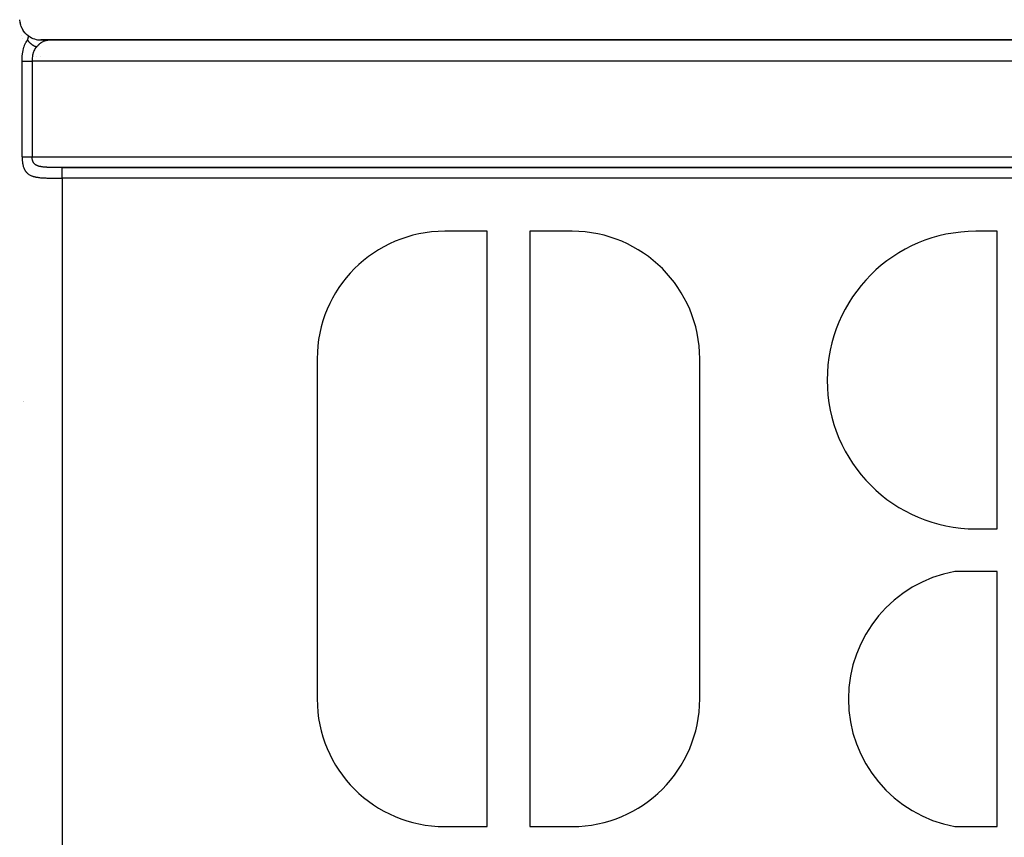
# Model space of a CAD drawing. Units: millimetres. Extents: x -393 to 623, y -419 to 419.
# Drawn here: x -333 to -287, y 76 to 115 of the extents above; entities that cross this region are included whole.
import ezdxf

# ---------------------------------------------------------------- set-up
doc = ezdxf.new("R2010")
doc.units = ezdxf.units.MM
doc.linetypes.add('DASHED', pattern=[9.652, 8.128, -1.524])
doc.layers.add('nevidi', color=4, linetype='DASHED')

msp = doc.modelspace()

# ---------------------------------------------------------------- linework, layer by layer
at = {"color": 2}
for p, q in [((-332.897, 114.199), (-332.897, 114.2)), ((-332.845, 114.073), (-332.846, 114.074)), ((-264.223, 114), (-332, 114)), ((-332, 114), (-331.441, 114)), ((-264.223, 114), (-332, 114)), ((-332, 114), (-264.223, 114)), ((-332, 114), (-264.223, 114)), ((-331.111, 114), (-331.365, 114)), ((-264.995, 114), (-331, 114)), ((-331, 114), (-265, 114)), ((-332.222, 113.225), (-332.224, 113.227)), ((-264.979, 108), (-331.015, 108)), ((-311, 105), (-313, 105)), ((-311, 77), (-311, 105)), ((-309, 105), (-309, 77)), ((-307, 105), (-309, 105)), ((-287, 105), (-288, 105)), ((-287, 91), (-287, 105)), ((-319, 99), (-319, 83)), ((-301, 83), (-301, 99)), ((-332.84, 97), (-332.839, 97)), ((-332.833, 97), (-332.831, 97)), ((-332.825, 97), (-332.823, 97)), ((-288, 91), (-287, 91)), ((-287, 89), (-289, 89)), ((-287, 77), (-287, 89)), ((-313, 77), (-311, 77)), ((-309, 77), (-307, 77)), ((-289, 77), (-287, 77))]:
    msp.add_line(p, q, dxfattribs=at)
for points in [[(-332.576, 114.183), (-332.658, 114.247), (-332.718, 114.304), (-332.753, 114.342), (-332.834, 114.448), (-332.84, 114.457), (-332.901, 114.565), (-332.928, 114.628), (-332.951, 114.69), (-332.982, 114.811), (-332.984, 114.82), (-332.999, 114.953)], [(-332.618, 114), (-332.617, 114.007), (-332.616, 114.011), (-332.614, 114.02), (-332.613, 114.027), (-332.612, 114.034), (-332.61, 114.042), (-332.609, 114.047), (-332.607, 114.057), (-332.607, 114.059), (-332.604, 114.071), (-332.604, 114.072), (-332.603, 114.077), (-332.601, 114.084), (-332.601, 114.085), (-332.599, 114.096), (-332.598, 114.099), (-332.596, 114.108), (-332.595, 114.113), (-332.593, 114.12), (-332.591, 114.126), (-332.59, 114.132), (-332.588, 114.139), (-332.587, 114.143), (-332.585, 114.151), (-332.584, 114.154), (-332.581, 114.163), (-332.581, 114.165), (-332.578, 114.175), (-332.578, 114.176), (-332.577, 114.178), (-332.576, 114.183)], [(-331.331, 114), (-331.33, 114), (-331.33, 114), (-331.33, 114), (-331.33, 114), (-331.329, 114), (-331.329, 113.999), (-331.329, 113.999), (-331.329, 113.999), (-331.329, 113.999), (-331.328, 113.999), (-331.328, 113.999), (-331.328, 113.999), (-331.328, 113.999), (-331.327, 113.999), (-331.327, 113.999), (-331.327, 113.999), (-331.327, 113.999), (-331.326, 113.999), (-331.326, 113.999), (-331.326, 113.999)], [(-331.111, 114), (-331.111, 114), (-331.111, 114), (-331.111, 114), (-331.111, 114), (-331.111, 114), (-331.111, 114), (-331.111, 114), (-331.111, 114), (-331.111, 114), (-331.111, 114), (-331.111, 114), (-331.111, 114), (-331.111, 114), (-331.111, 114), (-331.111, 114), (-331.111, 114), (-331.111, 114), (-331.111, 114), (-331.111, 114)], [(-331, 114), (-331.059, 114), (-331.111, 114)]]:
    msp.add_lwpolyline(points, dxfattribs=at)
for centre, radius, start, end in [((-332, 115), 1, 190.3824, 190.798), ((-332, 115), 1, 201.8402, 203.0769), ((-332, 115), 1, 210.7692, 212.8819), ((-332, 115), 1, 221.1568, 225.3784), ((-332, 115), 1, 234.8335, 270.0006), ((-313, 99), 6, 90, 180), ((-307, 99), 6, 0, 90), ((-288, 98), 7, 90, 270), ((-287.9, 83), 6.1, 100.3889, 259.6111), ((-313, 83), 6, 180, 270), ((-307, 83), 6, 270, 0)]:
    msp.add_arc(centre, radius, start, end, dxfattribs=at)
at = {"layer": 'nevidi', "color": 7, "linetype": 'Continuous'}
for p, q in [((-332, 114), (-332, 113.999)), ((-332, 113.226), (-332, 113.225)), ((-332.886, 108.5), (-332.886, 113)), ((-332.414, 113), (-332.414, 108.5)), ((-263.586, 113), (-332.414, 113)), ((-332.414, 108.5), (-263.586, 108.5)), ((-331, 108), (-265, 108)), ((-331, 107.5), (-331, 70.5)), ((-265, 107.5), (-331, 107.5))]:
    msp.add_line(p, q, dxfattribs=at)
for points in [[(-332.886, 113), (-332.885, 113.076), (-332.884, 113.086), (-332.881, 113.164), (-332.881, 113.173), (-332.875, 113.251), (-332.875, 113.26), (-332.867, 113.337), (-332.866, 113.346), (-332.855, 113.422), (-332.854, 113.432), (-332.84, 113.506), (-332.838, 113.515), (-332.821, 113.587), (-332.819, 113.596), (-332.799, 113.665), (-332.796, 113.674), (-332.772, 113.74), (-332.769, 113.749), (-332.74, 113.813), (-332.736, 113.821), (-332.718, 113.854), (-332.703, 113.882), (-332.698, 113.89), (-332.66, 113.947), (-332.654, 113.954), (-332.618, 114)], [(-332.213, 113.667), (-332.215, 113.667), (-332.22, 113.669), (-332.223, 113.67), (-332.239, 113.677), (-332.243, 113.678), (-332.259, 113.685), (-332.259, 113.685), (-332.262, 113.686), (-332.266, 113.688), (-332.278, 113.694), (-332.281, 113.695), (-332.297, 113.703), (-332.301, 113.705), (-332.31, 113.709), (-332.316, 113.713), (-332.317, 113.713), (-332.32, 113.715), (-332.335, 113.723), (-332.338, 113.725), (-332.354, 113.734), (-332.357, 113.736), (-332.359, 113.738), (-332.366, 113.742), (-332.372, 113.746), (-332.375, 113.748), (-332.39, 113.758), (-332.393, 113.76), (-332.406, 113.769), (-332.408, 113.77), (-332.411, 113.772), (-332.413, 113.774), (-332.425, 113.783), (-332.428, 113.785), (-332.442, 113.796), (-332.445, 113.798), (-332.452, 113.804), (-332.458, 113.809), (-332.459, 113.81), (-332.462, 113.812), (-332.475, 113.824), (-332.478, 113.826), (-332.49, 113.838), (-332.493, 113.84), (-332.493, 113.841), (-332.499, 113.846), (-332.505, 113.852), (-332.508, 113.855), (-332.52, 113.867), (-332.523, 113.87), (-332.532, 113.88), (-332.534, 113.882), (-332.537, 113.885), (-332.537, 113.885), (-332.547, 113.897), (-332.55, 113.9), (-332.56, 113.913), (-332.562, 113.916), (-332.566, 113.921), (-332.57, 113.926), (-332.572, 113.929), (-332.574, 113.931), (-332.583, 113.944), (-332.585, 113.947), (-332.594, 113.96), (-332.595, 113.962), (-332.596, 113.963), (-332.599, 113.968), (-332.604, 113.976), (-332.606, 113.979), (-332.613, 113.992), (-332.615, 113.995), (-332.617, 114)], [(-331.111, 114), (-331.167, 114), (-331.22, 114), (-331.272, 114), (-331.326, 113.999), (-331.377, 113.998), (-331.427, 113.997), (-331.47, 113.996), (-331.521, 113.993), (-331.56, 113.991), (-331.562, 113.991), (-331.608, 113.987), (-331.65, 113.983), (-331.689, 113.978), (-331.726, 113.972), (-331.762, 113.964), (-331.763, 113.964), (-331.792, 113.957), (-331.828, 113.947), (-331.855, 113.938), (-331.888, 113.925), (-331.901, 113.92), (-331.914, 113.914), (-331.943, 113.899), (-331.967, 113.885), (-331.994, 113.868), (-332.007, 113.859), (-332.016, 113.853), (-332.041, 113.834), (-332.062, 113.816), (-332.086, 113.795), (-332.098, 113.783), (-332.106, 113.776), (-332.13, 113.752), (-332.151, 113.731), (-332.175, 113.706), (-332.188, 113.693), (-332.197, 113.684), (-332.213, 113.667)], [(-332.213, 113.667), (-332.245, 113.632), (-332.248, 113.627), (-332.276, 113.59), (-332.277, 113.588), (-332.28, 113.583), (-332.305, 113.542), (-332.308, 113.537), (-332.329, 113.494), (-332.331, 113.488), (-332.336, 113.477), (-332.349, 113.443), (-332.351, 113.438), (-332.366, 113.391), (-332.368, 113.385), (-332.376, 113.355), (-332.38, 113.337), (-332.381, 113.331), (-332.391, 113.281), (-332.393, 113.275), (-332.4, 113.226), (-332.4, 113.225), (-332.401, 113.218), (-332.407, 113.167), (-332.407, 113.161), (-332.411, 113.109), (-332.412, 113.103), (-332.412, 113.094), (-332.414, 113.051), (-332.414, 113.044), (-332.414, 113)], [(-332.886, 113), (-332.885, 113), (-332.878, 113), (-332.864, 113), (-332.86, 113), (-332.851, 113), (-332.833, 113), (-332.828, 113), (-332.816, 113), (-332.795, 113), (-332.79, 113), (-332.775, 113), (-332.752, 113), (-332.745, 113), (-332.728, 113), (-332.703, 113), (-332.696, 113), (-332.676, 113), (-332.649, 113), (-332.642, 113), (-332.62, 113), (-332.592, 113), (-332.584, 113), (-332.56, 113), (-332.532, 113), (-332.524, 113), (-332.498, 113), (-332.47, 113), (-332.462, 113), (-332.435, 113), (-332.414, 113)], [(-332.886, 108.5), (-332.886, 108.488), (-332.886, 108.483), (-332.885, 108.447), (-332.885, 108.441), (-332.884, 108.406), (-332.883, 108.4), (-332.881, 108.365), (-332.881, 108.359), (-332.878, 108.324), (-332.878, 108.318), (-332.874, 108.283), (-332.873, 108.277), (-332.869, 108.243), (-332.868, 108.237), (-332.863, 108.203), (-332.862, 108.198), (-332.856, 108.164), (-332.855, 108.159), (-332.849, 108.126), (-332.847, 108.121), (-332.84, 108.09), (-332.84, 108.088), (-332.838, 108.083), (-332.829, 108.052), (-332.828, 108.047), (-332.818, 108.016), (-332.816, 108.011), (-332.806, 107.981), (-332.804, 107.976), (-332.792, 107.947), (-332.79, 107.943), (-332.776, 107.914), (-332.774, 107.91), (-332.76, 107.883), (-332.757, 107.879), (-332.741, 107.853), (-332.739, 107.849), (-332.722, 107.824), (-332.719, 107.82), (-332.718, 107.819), (-332.7, 107.796), (-332.697, 107.792), (-332.678, 107.77), (-332.674, 107.766), (-332.653, 107.745), (-332.65, 107.742), (-332.627, 107.721), (-332.624, 107.718), (-332.6, 107.699), (-332.596, 107.697), (-332.57, 107.679), (-332.566, 107.676), (-332.566, 107.676), (-332.54, 107.66), (-332.535, 107.657), (-332.507, 107.642), (-332.503, 107.64), (-332.474, 107.626), (-332.469, 107.624), (-332.438, 107.611), (-332.433, 107.609), (-332.402, 107.597), (-332.397, 107.595), (-332.385, 107.592), (-332.364, 107.585), (-332.358, 107.583), (-332.324, 107.573), (-332.319, 107.572), (-332.284, 107.563), (-332.278, 107.562), (-332.242, 107.554), (-332.236, 107.553), (-332.199, 107.546), (-332.193, 107.545), (-332.18, 107.543), (-332.155, 107.539), (-332.149, 107.538), (-332.111, 107.532), (-332.104, 107.532), (-332.065, 107.527), (-332.059, 107.526), (-332.019, 107.522), (-332.012, 107.522), (-331.972, 107.518), (-331.965, 107.517), (-331.953, 107.517), (-331.924, 107.514), (-331.917, 107.514), (-331.875, 107.512), (-331.869, 107.511), (-331.826, 107.509), (-331.819, 107.509), (-331.776, 107.507), (-331.769, 107.507), (-331.725, 107.505), (-331.718, 107.505), (-331.709, 107.505), (-331.673, 107.504), (-331.666, 107.504), (-331.621, 107.503), (-331.614, 107.502), (-331.568, 107.502), (-331.561, 107.502), (-331.515, 107.501), (-331.508, 107.501), (-331.462, 107.501), (-331.455, 107.501), (-331.452, 107.5), (-331.409, 107.5), (-331.401, 107.5), (-331.355, 107.5), (-331.348, 107.5), (-331.301, 107.5), (-331.294, 107.5), (-331.247, 107.5), (-331.24, 107.5), (-331.192, 107.5), (-331.188, 107.5), (-331.185, 107.5)], [(-332.886, 108.5), (-332.881, 108.5), (-332.878, 108.5), (-332.87, 108.5), (-332.861, 108.5), (-332.851, 108.5), (-332.848, 108.5), (-332.838, 108.5), (-332.822, 108.5), (-332.816, 108.5), (-332.81, 108.5), (-332.792, 108.5), (-332.778, 108.5), (-332.775, 108.5), (-332.759, 108.5), (-332.744, 108.5), (-332.728, 108.5), (-332.722, 108.5), (-332.706, 108.5), (-332.683, 108.5), (-332.676, 108.5), (-332.665, 108.5), (-332.641, 108.5), (-332.622, 108.5), (-332.62, 108.5), (-332.597, 108.5), (-332.578, 108.5), (-332.56, 108.5), (-332.551, 108.5), (-332.531, 108.5), (-332.504, 108.5), (-332.498, 108.5), (-332.484, 108.5), (-332.456, 108.5), (-332.436, 108.5), (-332.435, 108.5), (-332.414, 108.5)], [(-332.411, 108.429), (-332.412, 108.447), (-332.412, 108.45), (-332.413, 108.453), (-332.413, 108.468), (-332.414, 108.471), (-332.414, 108.488), (-332.414, 108.491), (-332.414, 108.5)], [(-331, 108), (-331.009, 108), (-331.015, 108), (-331.051, 108), (-331.057, 108), (-331.092, 108), (-331.098, 108), (-331.133, 108), (-331.139, 108), (-331.174, 108), (-331.18, 108), (-331.215, 108), (-331.22, 108), (-331.255, 108), (-331.261, 108), (-331.295, 108), (-331.301, 108), (-331.336, 108), (-331.341, 108), (-331.376, 108.001), (-331.381, 108.001), (-331.415, 108.001), (-331.421, 108.001), (-331.455, 108.001), (-331.46, 108.001), (-331.494, 108.002), (-331.5, 108.002), (-331.533, 108.002), (-331.538, 108.002), (-331.571, 108.003), (-331.577, 108.003), (-331.609, 108.004), (-331.614, 108.004), (-331.619, 108.004), (-331.646, 108.005), (-331.651, 108.006), (-331.683, 108.007), (-331.688, 108.007), (-331.719, 108.008), (-331.724, 108.009), (-331.755, 108.01), (-331.759, 108.011), (-331.789, 108.013), (-331.794, 108.013), (-331.824, 108.015), (-331.828, 108.016), (-331.852, 108.018), (-331.857, 108.018), (-331.862, 108.019), (-331.89, 108.022), (-331.895, 108.022), (-331.923, 108.026), (-331.927, 108.026), (-331.954, 108.03), (-331.959, 108.031), (-331.985, 108.035), (-331.989, 108.036), (-332.011, 108.04), (-332.015, 108.041), (-332.019, 108.042), (-332.044, 108.047), (-332.048, 108.048), (-332.071, 108.054), (-332.075, 108.054), (-332.098, 108.061), (-332.102, 108.062), (-332.124, 108.069), (-332.127, 108.07), (-332.128, 108.07), (-332.148, 108.077), (-332.151, 108.079), (-332.172, 108.087), (-332.175, 108.088), (-332.194, 108.097), (-332.197, 108.098), (-332.215, 108.108), (-332.216, 108.108), (-332.218, 108.109), (-332.235, 108.119), (-332.237, 108.121), (-332.253, 108.132), (-332.256, 108.133), (-332.271, 108.144), (-332.273, 108.146), (-332.282, 108.154), (-332.287, 108.158), (-332.289, 108.16), (-332.302, 108.172), (-332.304, 108.174), (-332.316, 108.187), (-332.318, 108.189), (-332.329, 108.203), (-332.33, 108.205), (-332.34, 108.219), (-332.342, 108.221), (-332.351, 108.236), (-332.353, 108.238), (-332.361, 108.253), (-332.362, 108.256), (-332.365, 108.262), (-332.37, 108.271), (-332.371, 108.273), (-332.378, 108.289), (-332.379, 108.292), (-332.385, 108.308), (-332.386, 108.31), (-332.39, 108.323), (-332.391, 108.327), (-332.392, 108.33), (-332.396, 108.346), (-332.397, 108.349), (-332.401, 108.366), (-332.401, 108.369), (-332.405, 108.386), (-332.405, 108.387), (-332.405, 108.389), (-332.408, 108.406), (-332.408, 108.409), (-332.41, 108.427), (-332.411, 108.429)], [(-331, 107.5), (-331, 107.53), (-331, 107.547), (-331, 107.553), (-331, 107.592), (-331, 107.613), (-331, 107.614), (-331, 107.652), (-331, 107.673), (-331, 107.677), (-331, 107.709), (-331, 107.729), (-331, 107.738), (-331, 107.764), (-331, 107.782), (-331, 107.795), (-331, 107.814), (-331, 107.831), (-331, 107.846), (-331, 107.859), (-331, 107.875), (-331, 107.892), (-331, 107.9), (-331, 107.913), (-331, 107.93), (-331, 107.933), (-331, 107.944), (-331, 107.96), (-331, 107.961), (-331, 107.969), (-331, 107.981), (-331, 107.982), (-331, 107.987), (-331, 107.994), (-331, 107.995), (-331, 107.997), (-331, 108)], [(-331.185, 107.5), (-331.138, 107.5), (-331.13, 107.5), (-331.083, 107.5), (-331.075, 107.5), (-331.028, 107.5), (-331.02, 107.5), (-331, 107.5)]]:
    msp.add_lwpolyline(points, dxfattribs=at)

doc.saveas('drawing.dxf')
